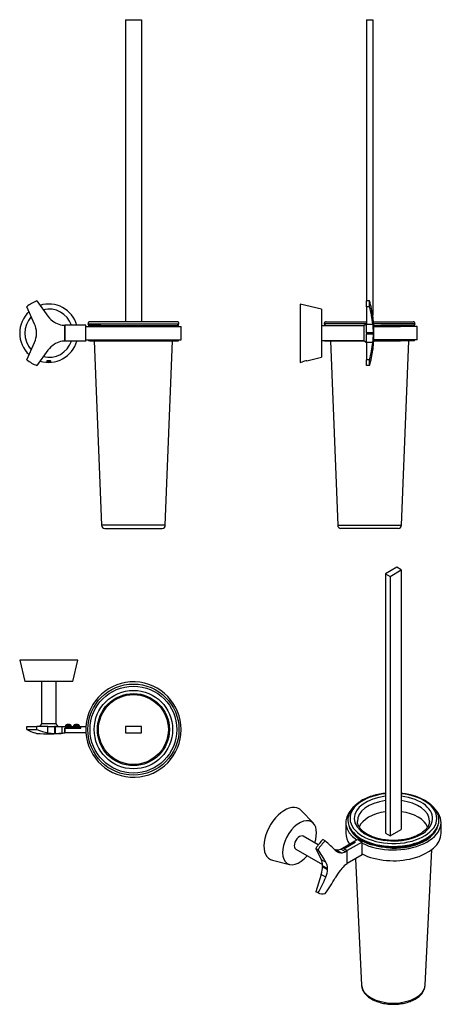
# Model space of a CAD drawing. Units: inches. Extents: x -427 to -24, y -340 to 589.
import ezdxf

# ---------------------------------------------------------------- set-up
doc = ezdxf.new("R2010")
doc.units = ezdxf.units.IN
for name, color, linetype in [('913006', 7, 'Continuous'), ('913008', 7, 'Continuous'), ('913009', 7, 'Continuous'), ('913010', 7, 'Continuous'), ('913011', 7, 'Continuous'), ('913012', 7, 'Continuous'), ('913022', 7, 'Continuous'), ('913023', 7, 'Continuous'), ('990313', 7, 'Continuous'), ('Default', 7, 'Continuous')]:
    doc.layers.add(name, color=color, linetype=linetype)

# ---------------------------------------------------------------- blocks, each defined once
blk = doc.blocks.new('SE2')
at = {"layer": '913006', "color": 7, "linetype": 'Continuous', "ltscale": 25.4}
for p, q in [((-362.86, 302.08), (-276.86, 302.08)), ((-278.86, 304.08), (-360.86, 304.08)), ((-356.79, 286.08), (-349.97, 111.96)), ((-289.75, 111.96), (-282.93, 286.08)), ((-289.75, 111.96), (-349.97, 111.96)), ((-346.97, 109.08), (-292.74, 109.08))]:
    blk.add_line(p, q, dxfattribs=at)
for centre, radius, start, end in [((-360.86, 302.08), 2, 90, 180), ((-360.92, 302.58), 2, 194.47751, 270), ((-278.86, 302.08), 2, 0, 90), ((-278.79, 302.58), 2, 270, 345.52249), ((-346.97, 112.08), 3, 182.24281, 270), ((-292.74, 112.08), 3, 270, 357.75719)]:
    blk.add_arc(centre, radius, start, end, dxfattribs=at)
at = {"layer": '913008', "color": 7, "linetype": 'Continuous', "ltscale": 25.4}
for radius, start, end in [(27.5, 15.82662, 107.37854), (22.75, 19.24877, 103.3524), (27.5, 132.62146, 227.37854), (22.75, 136.6476, 223.3524), (27.5, 252.62146, 344.17338), (22.75, 256.6476, 340.75123)]:
    blk.add_arc((-399.78, 293.23), radius, start, end, dxfattribs=at)
blk.add_open_spline([(-398.3, 266.42), (-398.67, 266.31), (-399.21, 266.23), (-400.3, 266.23), (-400.85, 266.3), (-401.62, 266.53), (-401.84, 266.67), (-401.85, 266.93), (-401.64, 267.04), (-400.89, 267.18), (-400.35, 267.21), (-399.25, 267.22), (-398.71, 267.18), (-397.93, 267.04), (-397.71, 266.93), (-397.71, 266.68), (-397.92, 266.54), (-398.3, 266.42)], degree=3, knots=[0, 0, 0, 0, 0.125, 0.125, 0.25, 0.25, 0.375, 0.375, 0.5, 0.5, 0.625, 0.625, 0.75, 0.75, 0.875, 0.875, 1, 1, 1, 1], dxfattribs=at)
at = {"layer": '913009', "color": 7, "linetype": 'Continuous', "ltscale": 25.4}
for p, q in [((-413.19, 301.89), (-420.55, 318.23)), ((-411.05, 323.71), (-400.58, 309.18)), ((-394.35, 303.54), (-393.56, 303.09)), ((-387.11, 300.73), (-384.63, 300.73)), ((-384.63, 300.73), (-384.63, 285.73)), ((-384.56, 300.73), (-384.63, 300.73)), ((-411.43, 292.77), (-411.43, 293.68)), ((-420.55, 268.23), (-413.19, 284.56)), ((-393.56, 283.37), (-394.35, 282.91)), ((-384.63, 285.73), (-387.11, 285.73)), ((-384.63, 285.73), (-384.56, 285.73)), ((-400.58, 277.28), (-411.05, 262.74))]:
    blk.add_line(p, q, dxfattribs=at)
for centre, radius, start, end in [((-399.78, 293.23), 32.5, 110.28486, 129.71514), ((-384.35, 320.86), 20, 215.7627, 240), ((-431.43, 293.68), 20, 0, 24.2373), ((-383.56, 320.41), 20, 240, 259.76787), ((-431.43, 292.77), 20, 335.7627, 360), ((-384.35, 265.59), 20, 120, 144.2373), ((-383.56, 266.04), 20, 100.23213, 120), ((-399.78, 293.23), 32.5, 230.28486, 249.71514)]:
    blk.add_arc(centre, radius, start, end, dxfattribs=at)
at = {"layer": '913011', "color": 7, "linetype": 'Continuous', "ltscale": 25.4}
for p, q in [((-364.76, 300.73), (-384.56, 300.73)), ((-384.56, 285.73), (-384.56, 300.73)), ((-364.76, 299.48), (-364.76, 300.73)), ((-364.76, 299.48), (-274.86, 299.48)), ((-364.76, 286.98), (-364.76, 299.48)), ((-274.86, 286.98), (-274.86, 299.48)), ((-364.76, 285.73), (-384.56, 285.73)), ((-364.76, 286.98), (-274.86, 286.98)), ((-364.76, 285.73), (-364.76, 286.98))]:
    blk.add_line(p, q, dxfattribs=at)
at = {"layer": '913012', "color": 7, "linetype": 'Continuous', "ltscale": 25.4}
for p, q in [((-361.01, 300.58), (-362.36, 300.58)), ((-362.36, 300.58), (-362.36, 299.68)), ((-361.01, 299.68), (-362.36, 299.68)), ((-350.72, 300.58), (-361.01, 300.58)), ((-361.01, 300.58), (-361.01, 299.68)), ((-361.01, 299.68), (-350.72, 299.68)), ((-360.56, 299.68), (-360.56, 299.48)), ((-350.72, 300.58), (-277.36, 300.58)), ((-350.72, 300.58), (-350.72, 299.68)), ((-350.72, 299.68), (-277.36, 299.68)), ((-279.16, 299.48), (-279.16, 299.68)), ((-277.36, 299.68), (-277.36, 300.58)), ((-362.36, 286.98), (-362.36, 286.08)), ((-361.01, 286.08), (-362.36, 286.08)), ((-361.01, 286.98), (-361.01, 286.08)), ((-361.01, 286.08), (-350.72, 286.08)), ((-350.72, 286.08), (-350.72, 286.98)), ((-350.72, 286.08), (-277.36, 286.08)), ((-277.36, 286.08), (-277.36, 286.98))]:
    blk.add_line(p, q, dxfattribs=at)
at = {"layer": '913023', "color": 7, "linetype": 'Continuous', "ltscale": 25.4}
for p, q in [((-327.36, 589.08), (-312.36, 589.08)), ((-327.36, 589.08), (-327.36, 304.08)), ((-312.36, 589.08), (-312.36, 304.08))]:
    blk.add_line(p, q, dxfattribs=at)
blk = doc.blocks.new('SE3')
at = {"layer": '913006', "color": 7, "linetype": 'Continuous', "ltscale": 25.4}
for p, q in [((-99.84, 302.08), (-139.84, 302.08)), ((-137.84, 304.08), (-99.84, 304.08)), ((-93.19, 304.08), (-55.84, 304.08)), ((-53.84, 302.08), (-93.04, 302.08)), ((-133.77, 286.08), (-126.95, 111.96)), ((-66.72, 111.96), (-59.9, 286.08)), ((-126.95, 111.96), (-66.72, 111.96)), ((-69.72, 109.08), (-123.95, 109.08))]:
    blk.add_line(p, q, dxfattribs=at)
for centre, radius, start, end in [((-137.84, 302.08), 2, 90, 180), ((-137.9, 302.58), 2, 194.47751, 270), ((-55.84, 302.08), 2, 0, 90), ((-55.77, 302.58), 2, 270, 345.52249), ((-123.95, 112.08), 3, 182.24281, 270), ((-69.72, 112.08), 3, 270, 357.75719)]:
    blk.add_arc(centre, radius, start, end, dxfattribs=at)
at = {"layer": '913008', "color": 7, "linetype": 'Continuous', "ltscale": 25.4}
for p, q in [((-162.34, 320.73), (-162.34, 265.73)), ((-142.34, 315.98), (-162.34, 320.73)), ((-142.34, 315.98), (-142.34, 270.48)), ((-156.09, 267.21), (-142.34, 270.48)), ((-162.34, 265.73), (-160.18, 266.24))]:
    blk.add_line(p, q, dxfattribs=at)
blk.add_arc((-151.51, 238.81), 28.77, 99.12558, 107.59487, dxfattribs=at)
at = {"layer": '913009', "color": 7, "linetype": 'Continuous', "ltscale": 25.4}
for p, q in [((-99.84, 318.23), (-99.84, 323.71)), ((-96.84, 323.71), (-99.84, 323.71)), ((-99.84, 318.23), (-99.84, 301.89)), ((-96.84, 318.23), (-99.84, 318.23)), ((-96.84, 318.23), (-96.84, 323.71)), ((-99.84, 302.08), (-102.34, 300.08)), ((-99.84, 301.89), (-93.71, 301.89)), ((-99.84, 293.68), (-99.84, 301.89)), ((-99.84, 293.68), (-99.84, 292.77)), ((-93.26, 293.68), (-99.84, 293.68)), ((-99.84, 292.77), (-93.26, 292.77)), ((-99.84, 284.56), (-99.84, 292.77)), ((-102.34, 286.38), (-99.84, 284.38)), ((-99.84, 284.56), (-99.84, 268.23)), ((-93.71, 284.56), (-99.84, 284.56)), ((-99.84, 262.74), (-99.84, 268.23)), ((-96.84, 268.23), (-99.84, 268.23)), ((-96.84, 262.74), (-99.84, 262.74)), ((-96.84, 262.74), (-96.84, 268.23))]:
    blk.add_line(p, q, dxfattribs=at)
for centre, radius, start, end in [((-141.54, 302.46), 48.29, 6.7724, 7.99896), ((-223.6, 293.23), 130.86, 0, 6.55085), ((-168.96, 293.58), 75.7, 0.07652, 6.3034), ((-169.94, 292.93), 76.68, 353.73658, 359.8835), ((-223.6, 293.23), 130.86, 353.44299, 360), ((-223.6, 293.23), 130.34, 359.79974, 0.20026), ((-145.03, 284.28), 51.79, 352.22814, 353.36217)]:
    blk.add_arc(centre, radius, start, end, dxfattribs=at)
for centre, ratio, start_param, end_param in [((-223.6, 298.3), 0.811444, 0.102869, 0.242238), ((-223.6, 289.67), 0.911853, 0.102869, 0.242238), ((-223.6, 296.79), 0.911853, 6.040948, 6.180316), ((-223.6, 288.16), 0.811444, 6.040948, 6.180316)]:
    blk.add_ellipse(centre, major_axis=(130.57, 0), ratio=ratio, start_param=start_param, end_param=end_param, dxfattribs=at)
at = {"layer": '913010', "color": 7, "linetype": 'Continuous', "ltscale": 25.4}
for p, q in [((-102.34, 300.23), (-142.34, 300.23)), ((-102.34, 300.23), (-102.34, 286.23)), ((-142.34, 286.23), (-102.34, 286.23))]:
    blk.add_line(p, q, dxfattribs=at)
at = {"layer": '913011', "color": 7, "linetype": 'Continuous', "ltscale": 25.4}
for p, q in [((-51.84, 299.48), (-92.89, 299.48)), ((-51.84, 286.98), (-51.84, 299.48)), ((-51.84, 286.98), (-92.89, 286.98))]:
    blk.add_line(p, q, dxfattribs=at)
at = {"layer": '913012', "color": 7, "linetype": 'Continuous', "ltscale": 25.4}
for p, q in [((-139.34, 300.58), (-101.71, 300.58)), ((-139.34, 300.58), (-139.34, 300.23)), ((-92.94, 300.58), (-86.22, 300.58)), ((-92.9, 299.68), (-86.22, 299.68)), ((-67.62, 300.58), (-86.22, 300.58)), ((-86.22, 300.58), (-86.22, 299.68)), ((-86.22, 299.68), (-67.62, 299.68)), ((-54.34, 300.58), (-67.62, 300.58)), ((-67.62, 300.58), (-67.62, 299.68)), ((-54.34, 299.68), (-67.62, 299.68)), ((-56.14, 299.48), (-56.14, 299.68)), ((-54.34, 299.68), (-54.34, 300.58)), ((-139.34, 286.23), (-139.34, 286.08)), ((-139.34, 286.08), (-101.96, 286.08)), ((-92.93, 286.08), (-86.22, 286.08)), ((-86.22, 286.98), (-86.22, 286.08)), ((-86.22, 286.08), (-67.62, 286.08)), ((-67.62, 286.08), (-67.62, 286.98)), ((-54.34, 286.08), (-67.62, 286.08)), ((-54.34, 286.08), (-54.34, 286.98))]:
    blk.add_line(p, q, dxfattribs=at)
at = {"layer": '913023', "color": 7, "linetype": 'Continuous', "ltscale": 25.4}
for p, q in [((-99.84, 589.08), (-93.84, 589.08)), ((-99.84, 589.08), (-99.84, 323.71)), ((-93.84, 589.08), (-93.84, 310.1))]:
    blk.add_line(p, q, dxfattribs=at)
blk = doc.blocks.new('SE4')
at = {"layer": '913006', "color": 7, "linetype": 'Continuous', "ltscale": 25.4}
for radius in [43, 41, 37.02, 34.02]:
    blk.add_circle((-319.86, -80.8), radius, dxfattribs=at)
at = {"layer": '913008', "color": 7, "linetype": 'Continuous', "ltscale": 25.4}
for p, q in [((-372.28, -15.3), (-427.28, -15.3)), ((-427.28, -15.3), (-422.53, -35.3)), ((-377.03, -35.3), (-372.28, -15.3)), ((-377.03, -35.3), (-422.53, -35.3))]:
    blk.add_line(p, q, dxfattribs=at)
at = {"layer": '913009', "color": 7, "linetype": 'Continuous', "ltscale": 25.4}
for p, q in [((-420.55, -77.8), (-411.05, -77.8)), ((-420.55, -80.8), (-420.55, -77.8)), ((-420.55, -80.8), (-411.05, -80.8)), ((-400.58, -77.8), (-411.05, -77.8)), ((-411.05, -80.8), (-411.05, -77.8)), ((-406.63, -75.3), (-408.63, -77.8)), ((-400.58, -77.8), (-394.35, -77.8)), ((-400.58, -83.92), (-400.58, -77.8)), ((-393.56, -77.8), (-394.35, -77.8)), ((-394.35, -77.8), (-394.35, -84.38)), ((-393.56, -77.8), (-387.11, -77.8)), ((-393.56, -84.38), (-393.56, -77.8)), ((-390.93, -77.8), (-392.93, -75.3)), ((-387.11, -77.8), (-369.73, -77.8)), ((-387.11, -84.07), (-387.11, -77.8)), ((-369.73, -79.4), (-384.63, -79.4)), ((-384.63, -79.4), (-384.63, -83.81)), ((-369.73, -77.8), (-369.73, -79.4)), ((-411.43, -84.38), (-411.43, -84.38)), ((-384.63, -83.81), (-384.63, -84.02))]:
    blk.add_line(p, q, dxfattribs=at)
for centre, radius, start, end in [((-425.91, -136.55), 54.14, 74.48568, 76.41327), ((-399.78, 45.96), 130.86, 264.89244, 276.64814), ((-394.61, -45.36), 39.03, 261.20884, 270.38814), ((-393.95, 13.37), 97.76, 269.76876, 270.23124), ((-394.12, -5.53), 78.86, 270.40901, 275.10017), ((-399.78, 45.96), 130.65, 275.56386, 276.65913)]:
    blk.add_arc(centre, radius, start, end, dxfattribs=at)
for centre, ratio in [((-407.69, 45.96), 0.410517), ((-392.74, 45.96), 0.58443)]:
    blk.add_ellipse(centre, major_axis=(0, -130.57), ratio=ratio, start_param=6.040948, end_param=6.180316, dxfattribs=at)
at = {"layer": '913010', "color": 7, "linetype": 'Continuous', "ltscale": 25.4}
for p, q in [((-406.78, -35.3), (-406.78, -75.3)), ((-392.78, -75.3), (-392.78, -35.3)), ((-392.78, -75.3), (-406.78, -75.3))]:
    blk.add_line(p, q, dxfattribs=at)
at = {"layer": '913011', "color": 7, "linetype": 'Continuous', "ltscale": 25.4}
for p, q in [((-384.56, -83.8), (-384.56, -79.4)), ((-384.56, -79.4), (-369.56, -79.4)), ((-369.56, -77.8), (-364.76, -77.8)), ((-369.56, -79.4), (-369.56, -77.8)), ((-364.76, -77.8), (-364.76, -83.8)), ((-364.76, -83.8), (-384.56, -83.8))]:
    blk.add_line(p, q, dxfattribs=at)
blk.add_arc((-319.86, -80.8), 45, 183.82255, 176.17745, dxfattribs=at)
at = {"layer": '913022', "color": 7, "linetype": 'Continuous', "ltscale": 25.4}
blk.add_circle((-319.86, -80.8), 33, dxfattribs=at)
at = {"layer": '913023', "color": 7, "linetype": 'Continuous', "ltscale": 25.4}
for p, q in [((-312.36, -77.8), (-327.36, -77.8)), ((-327.36, -77.8), (-327.36, -83.8)), ((-312.36, -83.8), (-312.36, -77.8)), ((-327.36, -83.8), (-312.36, -83.8))]:
    blk.add_line(p, q, dxfattribs=at)
at = {"layer": '990313', "color": 7, "linetype": 'Continuous', "ltscale": 25.4}
for p, q in [((-384.08, -77.37), (-378.58, -77.37)), ((-384.08, -77.37), (-384.08, -77.8)), ((-382.33, -75.92), (-383.5, -76.47)), ((-379.16, -76.47), (-383.5, -76.47)), ((-379.16, -76.47), (-380.33, -75.92)), ((-378.58, -77.8), (-378.58, -77.37)), ((-376.38, -77.37), (-370.88, -77.37)), ((-376.38, -77.37), (-376.38, -77.8)), ((-374.63, -75.92), (-375.8, -76.47)), ((-371.46, -76.47), (-375.8, -76.47)), ((-371.46, -76.47), (-372.63, -75.92)), ((-370.88, -77.8), (-370.88, -77.37))]:
    blk.add_line(p, q, dxfattribs=at)
for centre, radius, start, end in [((-383.08, -77.37), 1, 115, 180), ((-381.96, -77.35), 1.43, 71.74613, 108.25387), ((-381.69, -77.97), 2.05, 79.77782, 89.35419), ((-380.97, -77.97), 2.05, 74.7488, 105.2512), ((-380.7, -77.35), 1.43, 77.05629, 96.81142), ((-379.58, -77.37), 1, 0, 65), ((-375.38, -77.37), 1, 115, 180), ((-374.2, -77.51), 1.59, 72.68822, 107.31178), ((-373.2, -77.85), 1.93, 74.28067, 105.71933), ((-371.88, -77.37), 1, 0, 65)]:
    blk.add_arc(centre, radius, start, end, dxfattribs=at)
for points in [[(-382.34, -75.92), (-382.36, -75.93), (-382.39, -75.96), (-382.41, -75.99)], [(-374.63, -75.92), (-374.65, -75.93), (-374.66, -75.95), (-374.67, -75.99)]]:
    blk.add_open_spline(points, degree=3, dxfattribs=at)
for points, knots in [([(-380.43, -75.99), (-380.4, -75.95), (-380.37, -75.92), (-380.33, -75.92), (-380.32, -75.92), (-380.32, -75.92)], [0, 0, 0, 0, 0.5, 0.5, 0.6405735, 0.6405735, 0.6405735, 0.6405735]), ([(-372.68, -75.99), (-372.66, -75.95), (-372.65, -75.92), (-372.63, -75.92), (-372.63, -75.92), (-372.62, -75.92)], [0, 0, 0, 0, 0.5, 0.5, 0.5780891, 0.5780891, 0.5780891, 0.5780891])]:
    blk.add_open_spline(points, degree=3, knots=knots, dxfattribs=at)
blk = doc.blocks.new('SE5')
at = {"layer": '913006', "color": 7, "linetype": 'Continuous', "ltscale": 25.4}
for p, q in [((-44.25, -321.97), (-38.11, -193.99)), ((-110.17, -202.74), (-104.45, -321.97))]:
    blk.add_line(p, q, dxfattribs=at)
blk.add_arc((-60.77, -320.05), 16.6, 295.28296, 353.09268, dxfattribs=at)
for centre, major_axis, start_param, end_param in [((-74.35, -164.62), (41, 0), 1.752889, 6.283185), ((-74.35, -164.62), (-37.02, 0), 4.91432, 6.283185), ((-74.35, -164.62), (-37.02, 0), 0, 4.510458), ((-74.35, -166.98), (34.02, 0), 1.7908, 3.17131), ((-74.35, -164.62), (41, 0), 0, 1.388703), ((-74.35, -166.98), (34.02, 0), 0, 1.350793), ((-74.35, -166.26), (-43, 0), 6.274406, 6.283185), ((-74.35, -166.26), (-43, 0), 0, 3.136611), ((-74.35, -166.98), (34.02, 0), 6.251521, 6.283185), ((-74.35, -321.49), (30.11, 0), 3.16929, 6.255488)]:
    blk.add_ellipse(centre, major_axis=major_axis, ratio=0.57735, start_param=start_param, end_param=end_param, dxfattribs=at)
for points, knots in [([(-104.34, -147.79), (-104.82, -148.07), (-105.98, -148.76), (-107.95, -150.11), (-110.01, -151.77), (-111.85, -153.55), (-113.44, -155.41), (-114.78, -157.35), (-115.85, -159.35), (-116.64, -161.41), (-117.13, -163.46), (-117.36, -165.06), (-117.33, -165.85), (-117.32, -166.02)], [0, 0, 0, 0, 0.054937, 0.158976, 0.263072, 0.367056, 0.47076, 0.573968, 0.676452, 0.778029, 0.87864, 0.978407, 1, 1, 1, 1]), ([(-81.78, -140.97), (-82.61, -141.05), (-84.56, -141.29), (-87.58, -141.79), (-90.81, -142.49), (-93.94, -143.34), (-96.94, -144.34), (-99.79, -145.47), (-102.31, -146.66), (-103.67, -147.41), (-104.34, -147.79)], [0.7433542, 0.7433542, 0.7433542, 0.7433542, 0.7686299, 0.8029246, 0.8372407, 0.8715842, 0.9059604, 0.9403739, 0.9748271, 1, 1, 1, 1]), ([(-31.38, -166.39), (-31.37, -165.93), (-31.36, -164.9), (-31.64, -163.06), (-32.18, -161.03), (-33.01, -159.03), (-34.09, -157.07), (-35.44, -155.18), (-37.04, -153.35), (-38.88, -151.6), (-40.95, -149.96), (-43.24, -148.41), (-45.73, -146.99), (-48.41, -145.69), (-51.24, -144.53), (-54.22, -143.5), (-57.33, -142.63), (-60.54, -141.9), (-63.75, -141.34), (-65.89, -141.07), (-66.92, -140.97)], [0, 0, 0, 0, 0.0198738, 0.0527393, 0.0856385, 0.1187043, 0.1520289, 0.1856487, 0.2195472, 0.2536718, 0.2879555, 0.3223345, 0.3567581, 0.3911866, 0.4255983, 0.4599844, 0.4943423, 0.5286733, 0.5629808, 0.5943101, 0.5943101, 0.5943101, 0.5943101]), ([(-116.23, -171.83), (-116.01, -172.37), (-115.57, -173.46), (-114.51, -175.28), (-113.14, -177.16), (-111.51, -178.98), (-109.64, -180.72), (-107.54, -182.36), (-105.23, -183.89), (-102.71, -185.3), (-100.02, -186.58), (-97.16, -187.73), (-94.17, -188.74), (-91.04, -189.6), (-87.82, -190.31), (-84.51, -190.87), (-81.13, -191.27), (-77.72, -191.51), (-74.28, -191.58), (-70.85, -191.5), (-67.43, -191.25), (-64.06, -190.85), (-60.76, -190.29), (-57.54, -189.57), (-54.42, -188.7), (-51.43, -187.69), (-48.58, -186.54), (-45.89, -185.24), (-43.37, -183.83), (-41.06, -182.28), (-38.95, -180.63), (-37.07, -178.87), (-35.44, -177.02), (-34.05, -175.08), (-32.96, -173.1), (-32.28, -171.55), (-32.08, -170.76), (-32.03, -170.59)], [0, 0, 0, 0, 0.021084, 0.049783, 0.078737, 0.107925, 0.137302, 0.166808, 0.19639, 0.226006, 0.255623, 0.285224, 0.314803, 0.344358, 0.37389, 0.403402, 0.432898, 0.462384, 0.491864, 0.521343, 0.550826, 0.580317, 0.609822, 0.639346, 0.668894, 0.69847, 0.728079, 0.757721, 0.787397, 0.817098, 0.846809, 0.876494, 0.906107, 0.93559, 0.964877, 0.993912, 1, 1, 1, 1]), ([(-40.37, -167.58), (-40.37, -167.74), (-40.37, -168.38), (-40.64, -169.62), (-41.19, -171.19), (-42.03, -172.74), (-43.11, -174.25), (-44.43, -175.7), (-45.98, -177.1), (-47.75, -178.42), (-49.74, -179.66), (-51.92, -180.81), (-54.29, -181.85), (-56.82, -182.78), (-59.5, -183.58), (-62.31, -184.25), (-65.21, -184.78), (-68.19, -185.16), (-71.22, -185.39), (-74.29, -185.47), (-77.35, -185.4), (-80.38, -185.17), (-83.37, -184.8), (-86.28, -184.27), (-89.09, -183.61), (-91.78, -182.81), (-94.32, -181.89), (-96.69, -180.85), (-98.88, -179.7), (-100.87, -178.47), (-102.64, -177.16), (-104.18, -175.79), (-105.49, -174.37), (-106.55, -172.92), (-107.38, -171.45), (-107.96, -169.96), (-108.28, -168.63), (-108.31, -167.88), (-108.32, -167.55)], [0, 0, 0, 0, 0.008424, 0.039981, 0.070967, 0.101027, 0.130281, 0.158994, 0.187396, 0.215647, 0.243846, 0.272042, 0.300268, 0.328541, 0.356866, 0.385243, 0.413664, 0.442122, 0.470607, 0.499108, 0.527615, 0.556116, 0.584598, 0.61305, 0.641461, 0.669822, 0.698124, 0.72636, 0.754528, 0.782634, 0.810696, 0.838748, 0.866839, 0.89507, 0.923595, 0.952627, 0.982415, 1, 1, 1, 1]), ([(-104.42, -321.98), (-104.42, -322.2), (-104.41, -322.96), (-104.12, -324.4), (-103.56, -326.15), (-102.71, -327.86), (-101.61, -329.51), (-100.26, -331.08), (-98.66, -332.57), (-96.84, -333.96), (-94.8, -335.23), (-92.57, -336.37), (-90.17, -337.36), (-87.64, -338.21), (-84.98, -338.9), (-82.24, -339.44), (-79.43, -339.81), (-76.57, -340.02), (-73.7, -340.07), (-70.83, -339.95), (-67.99, -339.66), (-65.21, -339.22), (-62.51, -338.61), (-59.9, -337.85), (-57.44, -336.93), (-55.32, -335.97), (-54.2, -335.35), (-53.68, -335.06)], [0, 0, 0, 0, 0.012913, 0.051779, 0.090747, 0.130154, 0.170233, 0.211069, 0.252594, 0.294636, 0.33699, 0.37948, 0.421965, 0.464388, 0.506731, 0.548997, 0.5912, 0.63336, 0.675498, 0.71764, 0.759804, 0.802012, 0.844289, 0.886659, 0.929143, 0.971756, 1, 1, 1, 1])]:
    blk.add_open_spline(points, degree=3, knots=knots, dxfattribs=at)
at = {"layer": '913008', "color": 7, "linetype": 'Continuous', "ltscale": 25.4}
for p, q in [((-149.91, -169.22), (-161.31, -157.23)), ((-188.42, -204.18), (-172.34, -208.06))]:
    blk.add_line(p, q, dxfattribs=at)
for centre, major_axis, start_param, end_param in [((-177.18, -179.37), (13.75, 23.82), 0, 3.31033), ((-177.18, -179.37), (13.75, 23.82), 6.114448, 6.283185), ((-163.03, -187.53), (11.37, 19.7), 0, 4.399622), ((-163.03, -187.53), (11.37, 19.7), 5.025156, 6.283185)]:
    blk.add_ellipse(centre, major_axis=major_axis, ratio=0.57735, start_param=start_param, end_param=end_param, dxfattribs=at)
at = {"layer": '913009', "color": 7, "linetype": 'Continuous', "ltscale": 25.4}
for p, q in [((-138.83, -185.82), (-140.95, -184.59)), ((-147.67, -192.95), (-142.47, -203.29)), ((-145.55, -194.18), (-147.67, -192.95)), ((-128.59, -194.29), (-129.14, -194.24)), ((-129.14, -194.24), (-124.49, -196.93)), ((-123.93, -196.98), (-128.59, -194.29)), ((-124.03, -193.59), (-111.73, -186.49)), ((-119.59, -196.15), (-124.03, -193.59)), ((-110.6, -187.15), (-121.14, -193.23)), ((-121.14, -193.23), (-118.03, -195.03)), ((-111.73, -186.49), (-110.6, -187.15)), ((-142.47, -203.29), (-138.14, -205.78)), ((-141.22, -209.27), (-141.22, -210.01)), ((-136.57, -211.96), (-141.22, -209.27)), ((-141.22, -210.01), (-136.57, -212.7)), ((-142.47, -217.44), (-147.67, -233.78)), ((-138.14, -219.94), (-142.47, -217.44)), ((-145.55, -235), (-147.67, -233.78))]:
    blk.add_line(p, q, dxfattribs=at)
for centre, radius, start, end in [((-123.72, -189.21), 7.76, 224.92104, 264.33292), ((-123.32, -188.42), 8.58, 265.9231, 295.74881), ((-148.63, -211.74), 12.06, 358.97148, 29.58022), ((-155.46, -212.39), 18.89, 336.45721, 359.05906), ((-91.36, -238.89), 41.56, 132.79615, 141.61011), ((-84.36, -246.14), 51.56, 141.11211, 150.46835)]:
    blk.add_arc(centre, radius, start, end, dxfattribs=at)
for centre, major_axis, ratio, start_param, end_param in [((-132.98, -204.89), (16.25, 28.15), 0.57735, 1.139436, 1.478558), ((-130.86, -206.11), (16.25, 28.15), 0.57735, 1.139436, 1.478558), ((-215.52, -147.35), (106.48, -75.57), 0.131067, 0.724515, 0.863884), ((-226.09, -160.5), (96.5, -87.96), 0.289447, 0.750338, 0.889707), ((-122.07, -176.02), (10, 17.32), 0.57735, 3.351605, 3.403392), ((-121.51, -176.07), (-10, -17.32), 0.57735, 0.261799, 0.606814), ((-220.5, -148.24), (130.65, 0), 0.57735, 5.594895, 5.614011), ((-209.78, -148.18), (64.99, -112.57), 0.57735, 0.727665, 0.843131), ((-155.36, -217.43), (10, 17.32), 0.57735, 5.497787, 5.920808), ((-216.38, -143.74), (121.52, -47.15), 0.211325, 5.647778, 5.654768), ((-155.36, -218.18), (10, 17.32), 0.57735, 5.074767, 5.497787), ((-228.73, -159.12), (65.17, -112.88), 0.57735, 0.781899, 0.788889), ((-216.38, -160.22), (106.63, 74.95), 0.788678, 5.059779, 5.066769), ((-220.5, -160.48), (130.65, 0), 0.57735, 5.594895, 5.614011), ((-226.09, -154.68), (7.5, -130.36), 0.763471, 0.863842, 1.003211), ((-215.52, -155.63), (-32.18, -126.55), 0.805908, 1.105327, 1.244696), ((-130.86, -206.11), (-16.25, -28.15), 0.57735, 0.092238, 0.431361)]:
    blk.add_ellipse(centre, major_axis=major_axis, ratio=ratio, start_param=start_param, end_param=end_param, dxfattribs=at)
at = {"layer": '913010', "color": 7, "linetype": 'Continuous', "ltscale": 25.4}
for p, q in [((-145.35, -189.66), (-159.53, -181.47)), ((-166.53, -193.6), (-141.25, -208.19))]:
    blk.add_line(p, q, dxfattribs=at)
blk.add_ellipse((-163.03, -187.53), major_axis=(3.5, 6.06), ratio=0.57735, start_param=0, end_param=3.141593, dxfattribs=at)
at = {"layer": '913011', "color": 7, "linetype": 'Continuous', "ltscale": 25.4}
for p, q in [((-119.35, -168.38), (-119.35, -178.59)), ((-29.35, -178.59), (-29.35, -168.38)), ((-111.61, -186.42), (-108.22, -184.46)), ((-108.22, -184.46), (-103.98, -186.91)), ((-121.09, -193.2), (-110.48, -187.08)), ((-117.98, -195), (-121.09, -193.2)), ((-121.09, -193.26), (-121.09, -193.2)), ((-103.98, -186.91), (-117.98, -195)), ((-117.98, -196.09), (-117.98, -195)), ((-111.61, -186.56), (-111.61, -186.42)), ((-110.48, -187.08), (-111.61, -186.42)), ((-103.98, -187.93), (-103.98, -186.91)), ((-103.98, -198.14), (-103.98, -187.93)), ((-103.98, -199.16), (-117.98, -207.24)), ((-103.98, -199.16), (-103.98, -198.14)), ((-117.98, -207.24), (-118.02, -207.22)), ((-117.98, -207.24), (-117.98, -206.27))]:
    blk.add_line(p, q, dxfattribs=at)
for centre, major_axis, start_param, end_param in [((-74.35, -168.38), (-45, 0), 5.773929, 6.973998), ((-74.35, -168.38), (-45, 0), 0.852114, 3.654469), ((-74.35, -178.59), (-45, 0), 0, 0.403996), ((-74.35, -178.59), (-45, 0), 0.852114, 3.141593), ((-74.35, -168.38), (41.4, 0), 4.273329, 4.591208)]:
    blk.add_ellipse(centre, major_axis=major_axis, ratio=0.57735, start_param=start_param, end_param=end_param, dxfattribs=at)
at = {"layer": '913012', "color": 7, "linetype": 'Continuous', "ltscale": 25.4}
for p, q in [((-92.32, -189.22), (-95.94, -188.62)), ((-95.94, -188.62), (-95.94, -189.35)), ((-95.94, -189.35), (-75.51, -192.74)), ((-75.51, -192.01), (-79.43, -191.36)), ((-75.51, -192.01), (-75.51, -192.74))]:
    blk.add_line(p, q, dxfattribs=at)
for centre, major_axis, start_param, end_param in [((-74.35, -168.22), (42.5, 0), 3.250055, 4.179546), ((-74.35, -167.48), (42.5, 0), 3.387199, 4.179546), ((-74.35, -168.22), (-42.5, 0), 1.543398, 2.998118), ((-74.35, -167.48), (-42.5, 0), 1.543398, 2.907108)]:
    blk.add_ellipse(centre, major_axis=major_axis, ratio=0.57735, start_param=start_param, end_param=end_param, dxfattribs=at)
at = {"layer": '913022', "color": 7, "linetype": 'Continuous', "ltscale": 25.4}
for start_param, end_param in [(4.93932, 6.070058), (3.356006, 4.485458)]:
    blk.add_ellipse((-74.35, -176.87), major_axis=(-33, 0), ratio=0.57735, start_param=start_param, end_param=end_param, dxfattribs=at)
at = {"layer": '913023', "color": 7, "linetype": 'Continuous', "ltscale": 25.4}
for p, q in [((-71.17, 72.36), (-81.77, 66.24)), ((-81.77, 66.24), (-77.53, 63.79)), ((-81.77, 66.24), (-81.77, -178.71)), ((-77.53, 63.79), (-66.92, 69.92)), ((-66.92, 69.92), (-71.17, 72.36)), ((-66.92, 69.92), (-66.92, -175.03)), ((-77.53, 63.79), (-77.53, -181.16)), ((-77.53, -181.16), (-66.92, -175.03)), ((-81.77, -178.71), (-77.53, -181.16))]:
    blk.add_line(p, q, dxfattribs=at)

msp = doc.modelspace()

# ---------------------------------------------------------------- block references
at = {"layer": 'Default'}
for name in ['SE2', 'SE3', 'SE5', 'SE4']:
    msp.add_blockref(name, (0, 0), dxfattribs=at)

doc.saveas('drawing.dxf')
